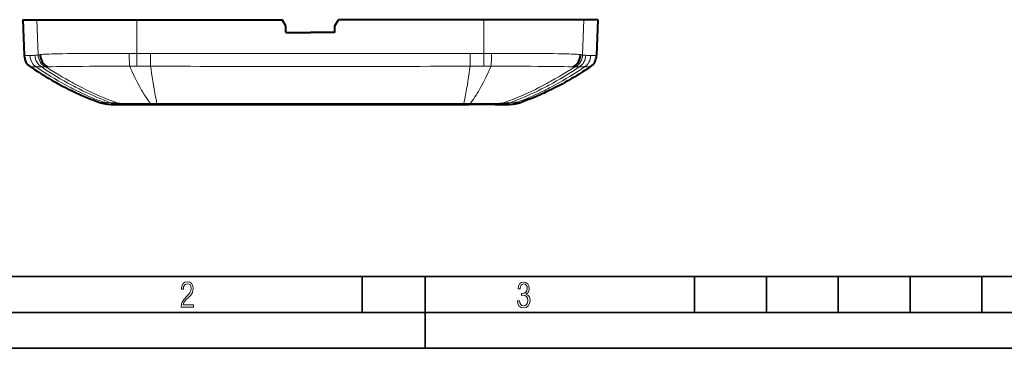
# Model space of a CAD drawing. Extents: x 0 to 420, y 0 to 297.
# Drawn here: x 74 to 211, y 0 to 46 of the extents above; entities that cross this region are included whole.
import ezdxf

# ---------------------------------------------------------------- set-up
doc = ezdxf.new("R2010")
doc.units = 0

msp = doc.modelspace()

# ---------------------------------------------------------------- linework, layer by layer
at = {"color": 7, "lineweight": 40}
for p, q in [((74.030121, 45.757553), (74.204376, 40.767452)), ((74.030121, 45.757553), (75.973457, 45.757553)), ((75.973457, 45.757553), (89.882683, 45.757553)), ((89.882683, 45.757553), (110.130119, 45.757553)), ((110.613312, 44.920647), (110.130119, 45.757553)), ((117.44693, 44.920647), (117.930115, 45.757553)), ((138.177551, 45.757553), (117.930115, 45.757553)), ((152.086792, 45.757553), (138.177551, 45.757553)), ((154.030121, 45.757553), (152.086792, 45.757553)), ((154.030121, 45.757553), (153.855865, 40.767452)), ((110.630119, 43.957554), (110.613312, 44.920647)), ((110.630119, 43.957554), (114.030121, 43.957554)), ((117.430115, 43.957554), (114.030121, 43.957554)), ((117.430115, 43.957554), (117.44693, 44.920647)), ((77.241341, 39.18338), (77.459351, 39.195747)), ((150.818909, 39.18338), (150.600891, 39.195747)), ((86.860199, 33.958603), (86.296005, 33.958)), ((86.864494, 33.958557), (86.296013, 33.958)), ((86.296021, 33.958), (86.362778, 33.957554)), ((86.362778, 33.957554), (86.864487, 33.957554)), ((86.864487, 33.957554), (87.952347, 33.957554)), ((87.587898, 33.957554), (86.864731, 33.958557)), ((87.587891, 33.957554), (86.864731, 33.958557)), ((86.961571, 33.957554), (86.941513, 33.958561)), ((87.526443, 33.957554), (86.961571, 33.957554)), ((92.79113, 33.957554), (87.526443, 33.957554)), ((87.587891, 33.957554), (87.630501, 33.957554)), ((87.630501, 33.957554), (88.319885, 33.957554)), ((88.319885, 33.957554), (91.970718, 33.957554)), ((91.970711, 33.957554), (92.741081, 33.957554)), ((92.741081, 33.957554), (114.029602, 33.957554)), ((135.269104, 33.957554), (92.79113, 33.957554)), ((114.03064, 33.957554), (135.319153, 33.957554)), ((140.533783, 33.957554), (135.269104, 33.957554)), ((135.319153, 33.957554), (136.089539, 33.957554)), ((139.740356, 33.957554), (136.089539, 33.957554)), ((139.740356, 33.957554), (140.429733, 33.957554)), ((140.429733, 33.957554), (140.472336, 33.957554)), ((141.195511, 33.958557), (140.472336, 33.957554)), ((140.472565, 33.957554), (141.195755, 33.957554)), ((141.098663, 33.957554), (140.533783, 33.957554)), ((141.098663, 33.957554), (141.118713, 33.958561)), ((141.195755, 33.957554), (141.697464, 33.957554)), ((141.764236, 33.958), (141.200043, 33.958603)), ((141.697433, 33.957554), (141.764221, 33.958))]:
    msp.add_line(p, q, dxfattribs=at)
at = {"color": 7, "lineweight": 18}
for p, q in [((75.973396, 45.757553), (76.143913, 40.842873)), ((89.882713, 45.757553), (89.882713, 41.051403)), ((138.177521, 45.757553), (138.177521, 41.051403)), ((152.086853, 45.757553), (151.916321, 40.842873)), ((88.815956, 41.055672), (89.882713, 41.051403)), ((89.882729, 41.051403), (89.869751, 39.264961)), ((91.804787, 41.048904), (91.801659, 39.263687)), ((136.255447, 41.048904), (136.258575, 39.263687)), ((139.244293, 41.055672), (138.177521, 41.051403)), ((138.177521, 41.051403), (138.190491, 39.264961)), ((75.089424, 39.176033), (75.876541, 39.174316)), ((75.876541, 39.174316), (76.613487, 39.176983)), ((76.613487, 39.176983), (77.138725, 39.18343)), ((77.138725, 39.18343), (77.241341, 39.18338)), ((88.903458, 39.266708), (89.869751, 39.264946)), ((89.869751, 39.264946), (91.802002, 39.263653)), ((138.190491, 39.264946), (136.25824, 39.263653)), ((139.156784, 39.266708), (138.190491, 39.264946)), ((150.921509, 39.18343), (150.818909, 39.18338)), ((151.446747, 39.176983), (150.921509, 39.18343)), ((152.183701, 39.174316), (151.446747, 39.176983)), ((152.970825, 39.176033), (152.183701, 39.174316)), ((84.681976, 34.248528), (85.22345, 34.270691)), ((142.836792, 34.270691), (143.378265, 34.248528)), ((87.587891, 33.957554), (86.860413, 33.958603)), ((91.799377, 34.069386), (92.686562, 34.073132)), ((135.373672, 34.073132), (136.260864, 34.069386)), ((141.199829, 33.958603), (140.472336, 33.957554))]:
    msp.add_line(p, q, dxfattribs=at)
at = {"color": 7, "lineweight": 35}
for p, q in [((25.000401, 9.99976), (410, 9.99976)), ((121.250999, 4.99976), (121.250999, 9.99976)), ((130, 0), (130, 9.99976)), ((167.501007, 4.99976), (167.501007, 9.99976)), ((177.501007, 4.99976), (177.501007, 9.99976)), ((187.501007, 4.99976), (187.501007, 9.99976)), ((197.501007, 4.99976), (197.501007, 9.99976)), ((207.501007, 4.99976), (207.501007, 9.99976)), ((20.000401, 4.99976), (167.501007, 4.99976)), ((167.501007, 4.99976), (177.501007, 4.99976)), ((177.501007, 4.99976), (187.501007, 4.99976)), ((187.501007, 4.99976), (197.501007, 4.99976)), ((197.501007, 4.99976), (207.501007, 4.99976)), ((207.501007, 4.99976), (217.5, 4.99976)), ((0, 0), (420, 0)), ((0, 0), (420, 0))]:
    msp.add_line(p, q, dxfattribs=at)
at = {"color": 7, "lineweight": 18}
for points in [[(75.691589, 40.794395), (75.787071, 40.802048), (75.85231, 40.80825), (75.986725, 40.821007), (76.055885, 40.827599), (76.090912, 40.832115), (76.117348, 40.836704), (76.143898, 40.842873)], [(76.417542, 40.889309), (76.570244, 40.905319), (76.747238, 40.919907), (76.94722, 40.933254), (77.168785, 40.945515), (77.670929, 40.967255), (78.043892, 40.979946), (78.444115, 40.991394), (78.98037, 41.004162), (79.549622, 41.015293), (80.217697, 41.025944), (80.916351, 41.034897), (82.38736, 41.048267), (83.932579, 41.056366), (85.077293, 41.059361), (86.242393, 41.060246), (87.523605, 41.059021), (88.815956, 41.055672)], [(88.815956, 41.055447), (88.817917, 40.67458), (88.825768, 40.300564), (88.832062, 40.118938), (88.84005, 39.943104), (88.853462, 39.721531), (88.870209, 39.520859), (88.879875, 39.430946), (88.890419, 39.349609), (88.903976, 39.266731)], [(139.244293, 41.055447), (139.242325, 40.67458), (139.234467, 40.300564), (139.22818, 40.118938), (139.220184, 39.943104), (139.206787, 39.721531), (139.190033, 39.520859), (139.180359, 39.430946), (139.16983, 39.349609), (139.156265, 39.266731)], [(151.6427, 40.889309), (151.48999, 40.905319), (151.313004, 40.919907), (151.113022, 40.933254), (150.891449, 40.945515), (150.389313, 40.967255), (150.016357, 40.979946), (149.616119, 40.991394), (149.079865, 41.004162), (148.51062, 41.015293), (147.842545, 41.025944), (147.14389, 41.034897), (145.672882, 41.048267), (144.127655, 41.056366), (142.982941, 41.059361), (141.817841, 41.060246), (140.536636, 41.059021), (139.244293, 41.055672)], [(152.368652, 40.794395), (152.273163, 40.802048), (152.207916, 40.80825), (152.073517, 40.821007), (152.004364, 40.827599), (151.96933, 40.832115), (151.942902, 40.836704), (151.916351, 40.842873)], [(75.876541, 39.174316), (76.378136, 38.836082), (76.88192, 38.505238), (77.387894, 38.181862), (77.896019, 37.866016), (78.406288, 37.557774), (78.918671, 37.257198), (79.433151, 36.964355), (79.949707, 36.679314), (80.468307, 36.40213), (80.729141, 36.266102), (80.990479, 36.132076), (81.250771, 36.000832), (81.511559, 35.871582), (81.861069, 35.701851), (82.211449, 35.535713), (82.562691, 35.373184), (83.00293, 35.175114), (83.444489, 34.982735), (83.887337, 34.796074), (84.331459, 34.615162), (84.77684, 34.440025), (85.22345, 34.270691)], [(76.613487, 39.176983), (77.133675, 38.832222), (77.655663, 38.495083), (78.179436, 38.165642), (78.704971, 37.843987), (79.232254, 37.53019), (79.761246, 37.224327), (80.291939, 36.926483), (80.824295, 36.636734), (81.091095, 36.494915), (81.358299, 36.355148), (81.840279, 36.108765), (82.323547, 35.869106), (82.80809, 35.636223), (83.293869, 35.410172), (83.780869, 35.190998), (84.269073, 34.978748), (84.758446, 34.773472), (85.24897, 34.575218), (85.740616, 34.384022), (86.23336, 34.199932)], [(77.241341, 39.18338), (77.788689, 38.831409), (78.337387, 38.487331), (78.887428, 38.151241), (79.438774, 37.823231), (79.991402, 37.503395), (80.545288, 37.191826), (80.822693, 37.039165), (81.100395, 36.888611), (81.378403, 36.740166), (81.656708, 36.593842), (81.935303, 36.449654), (82.21418, 36.307613), (82.716881, 36.057381), (83.220474, 35.814198), (83.724937, 35.578129), (84.23024, 35.349236), (84.736366, 35.127579), (85.243279, 34.913219), (85.750954, 34.706215), (86.259369, 34.506626), (86.768478, 34.314507), (87.278275, 34.129906)], [(77.459351, 39.195747), (77.651909, 39.202644), (78.108131, 39.214264), (78.72892, 39.225601), (79.420189, 39.235397), (80.336067, 39.24551), (81.302757, 39.253529), (82.304459, 39.259598), (83.333046, 39.263969), (85.453568, 39.268726), (87.171227, 39.26931), (88.903458, 39.266708)], [(88.903458, 39.266708), (89.022049, 38.994514), (89.140854, 38.726772), (89.299583, 38.376793), (89.458687, 38.034946), (89.618149, 37.701355), (89.797958, 37.336098), (89.978188, 36.981632), (90.158829, 36.638142), (90.339851, 36.305805), (90.54718, 35.939873), (90.651436, 35.761822), (90.755806, 35.587601), (90.859428, 35.418613), (90.96315, 35.253452), (91.129982, 34.996212), (91.297043, 34.749062), (91.464302, 34.512127), (91.63176, 34.28553), (91.799377, 34.069386)], [(91.802055, 39.263653), (91.864098, 38.801098), (91.926338, 38.351593), (92.009644, 37.773022), (92.093285, 37.218777), (92.177246, 36.689499), (92.278397, 36.088226), (92.379944, 35.52491), (92.430862, 35.257816), (92.481857, 35.00061), (92.549973, 34.673264), (92.61821, 34.36401), (92.686562, 34.073132)], [(136.258179, 39.263653), (136.196136, 38.801098), (136.133896, 38.351593), (136.050598, 37.773022), (135.966949, 37.218777), (135.882996, 36.689499), (135.781845, 36.088226), (135.680298, 35.52491), (135.629379, 35.257816), (135.578384, 35.00061), (135.510269, 34.673264), (135.442032, 34.36401), (135.373672, 34.073132)], [(139.156784, 39.266708), (139.038193, 38.994514), (138.919388, 38.726772), (138.760651, 38.376793), (138.601562, 38.034946), (138.442093, 37.701355), (138.262283, 37.336098), (138.082047, 36.981632), (137.901413, 36.638142), (137.720398, 36.305805), (137.513062, 35.939873), (137.408798, 35.761822), (137.304428, 35.587601), (137.200806, 35.418613), (137.097092, 35.253452), (136.930267, 34.996212), (136.763199, 34.749062), (136.595932, 34.512127), (136.428482, 34.28553), (136.260864, 34.069386)], [(150.600891, 39.195747), (150.408325, 39.202644), (149.952118, 39.214264), (149.331329, 39.225601), (148.640045, 39.235397), (147.724182, 39.24551), (146.757477, 39.253529), (145.755783, 39.259598), (144.727203, 39.263969), (142.606674, 39.268726), (140.889008, 39.26931), (139.156784, 39.266708)], [(150.818909, 39.18338), (150.271545, 38.831409), (149.722855, 38.487331), (149.172821, 38.151241), (148.62146, 37.823231), (148.068848, 37.503395), (147.514954, 37.191826), (147.237549, 37.039165), (146.959839, 36.888611), (146.681839, 36.740166), (146.403534, 36.593842), (146.124939, 36.449654), (145.846069, 36.307613), (145.343353, 36.057381), (144.839767, 35.814198), (144.335297, 35.578129), (143.830002, 35.349236), (143.323883, 35.127579), (142.816956, 34.913219), (142.30928, 34.706215), (141.800873, 34.506626), (141.291748, 34.314507), (140.781967, 34.129906)], [(151.446747, 39.176983), (150.926575, 38.832222), (150.404572, 38.495083), (149.880798, 38.165642), (149.35527, 37.843987), (148.827988, 37.53019), (148.298996, 37.224327), (147.768311, 36.926483), (147.235947, 36.636734), (146.969147, 36.494915), (146.701935, 36.355148), (146.219971, 36.108765), (145.736694, 35.869106), (145.252151, 35.636223), (144.766373, 35.410172), (144.279358, 35.190998), (143.791168, 34.978748), (143.301788, 34.773472), (142.811279, 34.575218), (142.319626, 34.384022), (141.826874, 34.199932)], [(152.183701, 39.174316), (151.682098, 38.836082), (151.178314, 38.505238), (150.672348, 38.181862), (150.164215, 37.866016), (149.653961, 37.557774), (149.141571, 37.257198), (148.62709, 36.964355), (148.110535, 36.679314), (147.591934, 36.40213), (147.3311, 36.266102), (147.069763, 36.132076), (146.809479, 36.000832), (146.548676, 35.871582), (146.199173, 35.701851), (145.848785, 35.535713), (145.497559, 35.373184), (145.057312, 35.175114), (144.615753, 34.982735), (144.172913, 34.796074), (143.72879, 34.615162), (143.283401, 34.440025), (142.836792, 34.270691)], [(85.22345, 34.270691), (85.281525, 34.270985), (85.330261, 34.269085), (85.434387, 34.262199), (85.610191, 34.248169), (86.23336, 34.199932)], [(141.826874, 34.199932), (142.526474, 34.254353), (142.691315, 34.266792), (142.810455, 34.271282), (142.836792, 34.270691)], [(87.278275, 34.129906), (87.536171, 34.117828), (87.801559, 34.107697), (88.355087, 34.092148), (88.936424, 34.081429), (89.387413, 34.075798), (89.848358, 34.071838), (90.792603, 34.0681), (91.799377, 34.069386)], [(140.781967, 34.129906), (140.397675, 34.11274), (140.06308, 34.101444), (139.716705, 34.092415), (139.359299, 34.085224), (138.992889, 34.079571), (138.240265, 34.072018), (137.362366, 34.068207), (136.260864, 34.069386)]]:
    msp.add_lwpolyline(points, dxfattribs=at)
at = {"color": 7, "lineweight": 40}
for points in [[(75.089424, 39.176033), (75.619781, 38.825062), (76.154396, 38.480576), (76.424225, 38.310257), (76.695129, 38.141651), (76.965263, 37.975906), (77.236473, 37.811913), (77.67411, 37.552341), (78.114502, 37.297459), (78.55764, 37.047386), (79.003525, 36.802238), (79.452141, 36.562149), (79.960091, 36.298248), (80.471466, 36.041084), (80.986252, 35.790836), (81.247101, 35.667336), (81.508812, 35.545666), (81.766953, 35.427849), (82.025902, 35.311852), (82.463005, 35.121014), (82.902382, 34.935478), (83.343994, 34.755356), (83.787811, 34.580753), (84.23381, 34.411777), (84.681961, 34.248535)], [(152.97081, 39.176033), (152.44046, 38.825062), (151.905838, 38.480572), (151.636017, 38.310253), (151.365112, 38.141647), (151.094971, 37.975906), (150.823761, 37.811909), (150.386124, 37.552338), (149.94574, 37.297455), (149.502594, 37.047382), (149.056702, 36.802238), (148.608093, 36.562145), (148.100143, 36.298244), (147.58876, 36.041077), (147.073975, 35.790833), (146.813126, 35.667332), (146.551422, 35.545662), (146.293274, 35.427845), (146.034332, 35.311844), (145.597229, 35.12101), (145.157837, 34.935474), (144.716232, 34.755352), (144.2724, 34.580746), (143.826416, 34.41177), (143.378265, 34.248528)]]:
    msp.add_lwpolyline(points, dxfattribs=at)
at = {"color": 7, "lineweight": 18}
for points in [[(96.03479, 5.748185), (97.749557, 5.748185), (97.749557, 6.034762), (96.349556, 6.034762), (96.396538, 6.279058), (96.537476, 6.518655), (96.758286, 6.777044), (97.049561, 7.063622), (97.373718, 7.378386), (97.632111, 7.763621), (97.740166, 8.332078), (97.679092, 8.722011), (97.509964, 9.013286), (97.24218, 9.196507), (96.899223, 9.26228), (96.560966, 9.196507), (96.307274, 9.00389), (96.142845, 8.698521), (96.086472, 8.294494), (96.086472, 8.242816), (96.354256, 8.242816), (96.391838, 8.571675), (96.499893, 8.811273), (96.678421, 8.952211), (96.927414, 8.999191), (97.138824, 8.952211), (97.303253, 8.825366), (97.411301, 8.623353), (97.448891, 8.355568), (97.397209, 8.007916), (97.256271, 7.721339), (96.786469, 7.195165), (96.457611, 6.85691), (96.218018, 6.537447), (96.081772, 6.175702)], [(142.865891, 6.620458), (142.926971, 6.197639), (143.0961, 5.882874), (143.359192, 5.694955), (143.706833, 5.629183), (144.077972, 5.694955), (144.359863, 5.896968), (144.538376, 6.221129), (144.604156, 6.648646), (144.566574, 6.963411), (144.463211, 7.217103), (144.289383, 7.405022), (144.04039, 7.536566), (144.237701, 7.668109), (144.383347, 7.851331), (144.47261, 8.081532), (144.505493, 8.358713), (144.444412, 8.711062), (144.284683, 8.978848), (144.030991, 9.152673), (143.711533, 9.213747), (143.396774, 9.152673), (143.157166, 8.97415), (143.002136, 8.682875), (142.945755, 8.292941), (143.227646, 8.292941), (143.227646, 8.307035), (143.260529, 8.584217), (143.359192, 8.78623), (143.514221, 8.908378), (143.720932, 8.955358), (143.927643, 8.913075), (144.087372, 8.795626), (144.186035, 8.607706), (144.223618, 8.358713), (144.176636, 8.034552), (144.030991, 7.809049), (143.786697, 7.677505), (143.434357, 7.635223), (143.415558, 7.635223), (143.415558, 7.376834), (143.561203, 7.381532), (143.89006, 7.334552), (144.120255, 7.19831), (144.2565, 6.968109), (144.303482, 6.63925), (144.2565, 6.324485), (144.134354, 6.089586), (143.946426, 5.943948), (143.711533, 5.896968), (143.481339, 5.943948), (143.302811, 6.08019), (143.190063, 6.310391), (143.147781, 6.620458)]]:
    msp.add_lwpolyline(points, close=True, dxfattribs=at)
for centre, radius, start, end in [((75.380821, 99.652489), 58.896358, 268.855463, 269.636727), ((74.916641, 48.635796), 7.879438, 270.660053, 275.644124), ((77.007492, 40.825142), 2.001166, 181.963538, 235.585755), ((77.694695, 40.864338), 2.004199, 182.00068, 237.349446), ((76.689224, 38.456146), 2.448195, 96.371046, 102.869834), ((78.151993, 40.918446), 2.009407, 182.15522, 239.723934), ((91.361664, 471.120361), 430.071611, 269.802967, 270.059031), ((112.774445, 15547.170898), 15506.136, 269.922516, 270.004642), ((115.285797, 15547.170898), 15506.136, 269.99536, 270.077486), ((136.698578, 471.120361), 430.071611, 269.940964, 270.197028), ((149.908249, 40.918446), 2.009407, 300.276068, 357.844778), ((150.36554, 40.864338), 2.004199, 302.650556, 357.999313), ((151.371017, 38.456146), 2.448195, 77.130164, 83.628952), ((151.05275, 40.825142), 2.001166, 304.41424, 358.036468), ((153.1436, 48.635796), 7.879438, 264.355878, 269.339949), ((152.679413, 99.652489), 58.896358, 270.363268, 271.144539), ((113.183769, 33593.78125), 33554.522318, 269.96349, 270.001445), ((114.876465, 33593.78125), 33554.522318, 269.998556, 270.036512), ((86.962494, 38.943016), 4.985467, 249.584733, 268.824338), ((141.097748, 38.943016), 4.985467, 271.175664, 290.415269), ((90.754837, 93.566544), 59.538389, 265.644645, 266.652467), ((87.633698, 38.121281), 4.163799, 250.348129, 269.956107), ((88.324364, 37.214493), 3.257036, 251.26638, 269.921286), ((120.295029, -29451.753906), 29485.840685, 90.012174, 90.053647), ((107.765205, -29451.763672), 29485.850607, 89.946351, 89.987824), ((139.73587, 37.214481), 3.257023, 270.078715, 288.733663), ((140.426544, 38.121281), 4.163799, 270.043895, 289.651872), ((137.305374, 93.566071), 59.537927, 273.347589, 274.355418)]:
    msp.add_arc(centre, radius, start, end, dxfattribs=at)
at = {"color": 7, "lineweight": 40}
for centre, radius, start, end in [((76.202805, 40.837105), 1.999625, 181.996241, 236.166908), ((78.439957, 40.964069), 2.023004, 182.109622, 240.999103), ((149.620285, 40.964069), 2.023004, 299.000899, 357.890374), ((151.857437, 40.837105), 1.999625, 303.83309, 358.003757), ((86.362778, 38.957554), 5, 250.356647, 269.234928), ((141.697464, 38.957554), 5, 270.765067, 289.643348)]:
    msp.add_arc(centre, radius, start, end, dxfattribs=at)
at = {"color": 7, "lineweight": 18}
for centre, major_axis, ratio, start_param, end_param in [((86.864487, 34.157555), (0, 0.200001), 0.998586, 3.1415926536, 3.239545234), ((91.970718, 38.957554), (0, 5), 0.162935, 2.9296949844, 3.1415926536), ((92.741081, 38.957554), (0, 5), 0.051004, 2.9261621402, 3.1415926536), ((135.319153, 38.957554), (0, 5), 0.051004, 3.1415926536, 3.3570231649), ((136.089539, 38.957554), (0, 5), 0.162928, 3.1415926536, 3.3534903371), ((141.195755, 34.157555), (0, 0.200001), 0.998586, 3.0712734166, 3.1415926536)]:
    msp.add_ellipse(centre, major_axis=major_axis, ratio=ratio, start_param=start_param, end_param=end_param, dxfattribs=at)

doc.saveas('drawing.dxf')
